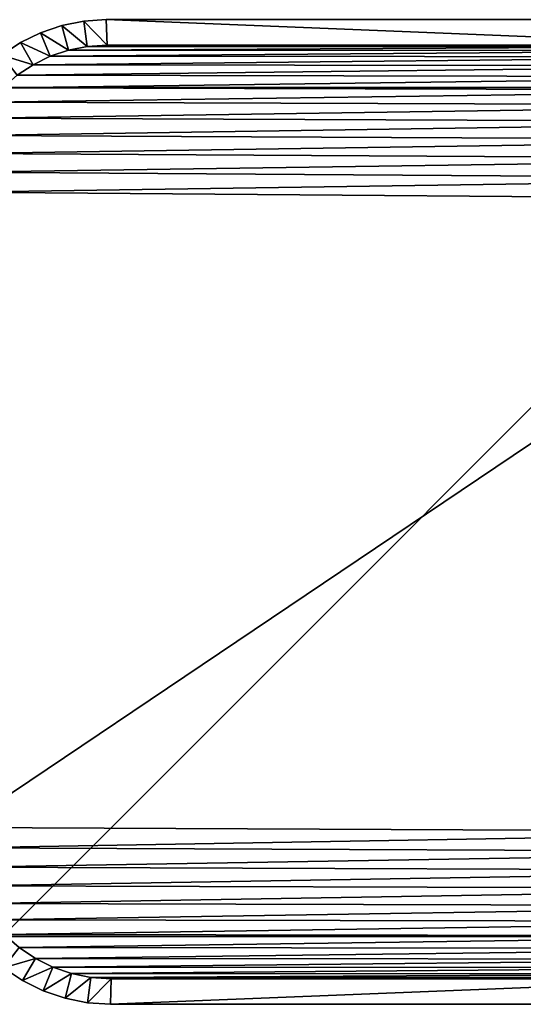
# Model space of a CAD drawing. Units: centimetres. Extents: x -210 to 211, y -156 to 156.
# Drawn here: x 49 to 55, y -6 to 6 of the extents above; entities that cross this region are included whole.
import ezdxf

# ---------------------------------------------------------------- set-up
doc = ezdxf.new("R2010")
doc.units = ezdxf.units.CM
doc.header["$LTSCALE"] = 2.54
doc.layers.get('0').update_dxf_attribs({"true_color": 0xff5454})

# ---------------------------------------------------------------- blocks, each defined once
blk = doc.blocks.new('2313_2313_Grupuj_4')
at = {"color": 0}
for p, q in [((0, 10), (0, 0)), ((10, 10), (0, 10)), ((0, 10), (0, 0)), ((0, 10, 208.798), (0, 0, 208.798)), ((0, 10), (0, 10, 208.798)), ((10, 10, 208.798), (0, 10, 208.798)), ((0, 10, 208.798), (0, 0, 208.798)), ((10, 10), (0, 10)), ((0, 10), (0, 10, 208.798)), ((10, 10, 208.798), (0, 10, 208.798)), ((10, 0), (10, 10)), ((10, 0), (10, 10)), ((10, 10), (10, 10, 208.798)), ((10, 0, 208.798), (10, 10, 208.798)), ((10, 0, 208.798), (10, 10, 208.798)), ((10, 10), (10, 10, 208.798)), ((0, 0), (10, 0)), ((0, 0), (10, 0)), ((0, 0, 208.798), (10, 0, 208.798)), ((0, 0), (0, 0, 208.798)), ((0, 0), (0, 0, 208.798)), ((0, 0, 208.798), (10, 0, 208.798)), ((10, 0), (10, 0, 208.798)), ((10, 0), (10, 0, 208.798))]:
    blk.add_line(p, q, dxfattribs=at)
mesh = blk.add_polyface(dxfattribs=at)
corners = [(0, 10), (10, 0), (0, 0), (10, 10)]
mesh.append_faces([[corners[k] for k in face] for face in [(0, 1, 2), (1, 0, 3)]], dxfattribs={"vtx0": -1, "color": 0})
mesh = blk.add_polyface(dxfattribs=at)
corners = [(0, 10, 208.798), (0, 0), (0, 0, 208.798), (0, 10)]
mesh.append_faces([[corners[k] for k in face] for face in [(0, 1, 2), (1, 0, 3)]], dxfattribs={"vtx0": -1, "color": 0})
mesh = blk.add_polyface(dxfattribs=at)
corners = [(10, 0, 208.798), (0, 10, 208.798), (0, 0, 208.798), (10, 10, 208.798)]
mesh.append_faces([[corners[k] for k in face] for face in [(0, 1, 2), (1, 0, 3)]], dxfattribs={"vtx0": -1, "color": 0})
mesh = blk.add_polyface(dxfattribs=at)
corners = [(0, 10, 208.798), (10, 10), (0, 10), (10, 10, 208.798)]
mesh.append_faces([[corners[k] for k in face] for face in [(0, 1, 2), (1, 0, 3)]], dxfattribs={"vtx0": -1, "color": 0})
mesh = blk.add_polyface(dxfattribs=at)
corners = [(10, 10), (10, 0, 208.798), (10, 0), (10, 10, 208.798)]
mesh.append_faces([[corners[k] for k in face] for face in [(0, 1, 2), (1, 0, 3)]], dxfattribs={"vtx0": -1, "color": 0})
mesh = blk.add_polyface(dxfattribs=at)
corners = [(10, 0, 208.798), (0, 0), (10, 0), (0, 0, 208.798)]
mesh.append_faces([[corners[k] for k in face] for face in [(0, 1, 2), (1, 0, 3)]], dxfattribs={"vtx0": -1, "color": 0})
blk = doc.blocks.new('2313_2313_Komponent_547')
at = {"color": 0, "zscale": 0.02532053314151874}
blk.add_blockref('2313_2313_Grupuj_4', (0, 0, -30), dxfattribs=at)
blk = doc.blocks.new('2313_2313_Grupuj_11')
at = {"color": 0}
for p, q in [((0.428, 10.789, 0.3), (0.278, 10.564, 0.3)), ((0.278, 10.564, 1.6), (0.428, 10.789, 1.6)), ((0.428, 10.789, 0.3), (0.278, 10.564, 0.3)), ((0.278, 10.564, 1.6), (0.428, 10.789, 1.6)), ((11.329, 10.589, 0.3), (11.182, 10.809, 0.3)), ((11.329, 10.589, 1.6), (11.182, 10.809, 1.6)), ((11.329, 10.589, 0.3), (11.182, 10.809, 0.3)), ((11.329, 10.589, 1.6), (11.182, 10.809, 1.6)), ((0.278, 10.564, 0.3), (0.158, 10.321, 0.3)), ((0.158, 10.321, 1.6), (0.278, 10.564, 1.6)), ((0.278, 10.564, 0.3), (0.158, 10.321, 0.3)), ((0.158, 10.321, 1.6), (0.278, 10.564, 1.6)), ((0.278, 10.564, 1.6), (0.278, 10.564, 0.3)), ((0.278, 10.564, 1.6), (0.278, 10.564, 0.3)), ((0.278, 10.564, 0.3), (0.538, 10.413)), ((0.278, 10.564, 0.3), (0.538, 10.413)), ((0.278, 10.564, 1.6), (0.538, 10.413, 1.9)), ((0.278, 10.564, 1.6), (0.538, 10.413, 1.9)), ((0.667, 10.606, 1.9), (0.538, 10.413, 1.9)), ((0.538, 10.413), (0.667, 10.606)), ((0.538, 10.413), (0.667, 10.606)), ((0.667, 10.606, 1.9), (0.538, 10.413, 1.9)), ((10.944, 10.626, 1.9), (11.069, 10.439, 1.9)), ((11.069, 10.439), (10.944, 10.626)), ((11.069, 10.439), (10.944, 10.626)), ((10.944, 10.626, 1.9), (11.069, 10.439, 1.9)), ((11.069, 10.439), (11.329, 10.589, 0.3)), ((11.069, 10.439), (11.329, 10.589, 0.3)), ((11.069, 10.439, 1.9), (11.329, 10.589, 1.6)), ((11.069, 10.439, 1.9), (11.329, 10.589, 1.6)), ((11.446, 10.352, 0.3), (11.329, 10.589, 0.3)), ((11.329, 10.589, 1.6), (11.329, 10.589, 0.3)), ((11.446, 10.352, 1.6), (11.329, 10.589, 1.6)), ((11.329, 10.589, 1.6), (11.329, 10.589, 0.3)), ((11.446, 10.352, 0.3), (11.329, 10.589, 0.3)), ((11.446, 10.352, 1.6), (11.329, 10.589, 1.6)), ((0.538, 10.413, 1.9), (0.436, 10.206, 1.9)), ((0.436, 10.206), (0.538, 10.413)), ((0.436, 10.206), (0.538, 10.413)), ((0.538, 10.413, 1.9), (0.436, 10.206, 1.9)), ((11.069, 10.439, 1.9), (11.168, 10.237, 1.9)), ((11.168, 10.237), (11.069, 10.439)), ((11.168, 10.237), (11.069, 10.439)), ((11.069, 10.439, 1.9), (11.168, 10.237, 1.9)), ((11.168, 10.237), (11.446, 10.352, 0.3)), ((11.168, 10.237), (11.446, 10.352, 0.3)), ((11.446, 10.352, 1.6), (11.168, 10.237, 1.9)), ((11.446, 10.352, 1.6), (11.168, 10.237, 1.9)), ((11.531, 10.102, 0.3), (11.446, 10.352, 0.3)), ((11.446, 10.352, 1.6), (11.446, 10.352, 0.3)), ((11.531, 10.102, 1.6), (11.446, 10.352, 1.6)), ((11.446, 10.352, 1.6), (11.446, 10.352, 0.3)), ((11.531, 10.102, 0.3), (11.446, 10.352, 0.3)), ((11.531, 10.102, 1.6), (11.446, 10.352, 1.6)), ((0.158, 10.321, 0.3), (0.071, 10.064, 0.3)), ((0.071, 10.064, 1.6), (0.158, 10.321, 1.6)), ((0.158, 10.321, 0.3), (0.071, 10.064, 0.3)), ((0.071, 10.064, 1.6), (0.158, 10.321, 1.6)), ((0.158, 10.321, 1.6), (0.158, 10.321, 0.3)), ((0.158, 10.321, 1.6), (0.158, 10.321, 0.3)), ((0.158, 10.321, 0.3), (0.436, 10.206)), ((0.158, 10.321, 0.3), (0.436, 10.206)), ((0.436, 10.206, 1.9), (0.158, 10.321, 1.6)), ((0.436, 10.206, 1.9), (0.158, 10.321, 1.6)), ((11.168, 10.237, 1.9), (11.241, 10.024, 1.9)), ((11.241, 10.024), (11.168, 10.237)), ((11.241, 10.024), (11.168, 10.237)), ((11.168, 10.237, 1.9), (11.241, 10.024, 1.9)), ((0.436, 10.206, 1.9), (0.361, 9.986, 1.9)), ((0.361, 9.986), (0.436, 10.206)), ((0.361, 9.986), (0.436, 10.206)), ((0.436, 10.206, 1.9), (0.361, 9.986, 1.9)), ((11.241, 10.024), (11.531, 10.102, 0.3)), ((11.241, 10.024), (11.531, 10.102, 0.3)), ((11.241, 10.024, 1.9), (11.531, 10.102, 1.6)), ((11.241, 10.024, 1.9), (11.531, 10.102, 1.6)), ((11.583, 9.843, 0.3), (11.531, 10.102, 0.3)), ((11.531, 10.102, 1.6), (11.531, 10.102, 0.3)), ((11.583, 9.843, 1.6), (11.531, 10.102, 1.6)), ((11.531, 10.102, 1.6), (11.531, 10.102, 0.3)), ((11.583, 9.843, 0.3), (11.531, 10.102, 0.3)), ((11.583, 9.843, 1.6), (11.531, 10.102, 1.6)), ((0.071, 10.064, 0.3), (0.018, 9.798, 0.3)), ((0.018, 9.798, 1.6), (0.071, 10.064, 1.6)), ((0.071, 10.064, 0.3), (0.018, 9.798, 0.3)), ((0.018, 9.798, 1.6), (0.071, 10.064, 1.6)), ((0.071, 10.064, 1.6), (0.071, 10.064, 0.3)), ((0.071, 10.064, 1.6), (0.071, 10.064, 0.3)), ((0.361, 9.986), (0.071, 10.064, 0.3)), ((0.361, 9.986), (0.071, 10.064, 0.3)), ((0.071, 10.064, 1.6), (0.361, 9.986, 1.9)), ((0.071, 10.064, 1.6), (0.361, 9.986, 1.9)), ((0.361, 9.986, 1.9), (0.316, 9.759, 1.9)), ((0.316, 9.759), (0.361, 9.986)), ((0.316, 9.759), (0.361, 9.986)), ((0.361, 9.986, 1.9), (0.316, 9.759, 1.9)), ((11.241, 10.024, 1.9), (11.285, 9.803, 1.9)), ((11.285, 9.803), (11.241, 10.024)), ((11.285, 9.803), (11.241, 10.024)), ((11.241, 10.024, 1.9), (11.285, 9.803, 1.9)), ((0.018, 9.798, 0.3), (0, 9.527, 0.3)), ((0, 9.527, 1.6), (0.018, 9.798, 1.6)), ((0.018, 9.798, 0.3), (0, 9.527, 0.3)), ((0, 9.527, 1.6), (0.018, 9.798, 1.6)), ((0.018, 9.798, 1.6), (0.018, 9.798, 0.3)), ((0.018, 9.798, 1.6), (0.018, 9.798, 0.3)), ((0.316, 9.759), (0.018, 9.798, 0.3)), ((0.018, 9.798, 1.6), (0.316, 9.759, 1.9)), ((0.316, 9.759), (0.018, 9.798, 0.3)), ((0.018, 9.798, 1.6), (0.316, 9.759, 1.9)), ((0.316, 9.759, 1.9), (0.3, 9.518, 1.9)), ((0.3, 9.518), (0.316, 9.759)), ((0.3, 9.518), (0.316, 9.759)), ((0.316, 9.759, 1.9), (0.3, 9.518, 1.9)), ((11.583, 9.843, 0.3), (11.285, 9.803)), ((11.583, 9.843, 0.3), (11.285, 9.803)), ((11.285, 9.803, 1.9), (11.583, 9.843, 1.6)), ((11.285, 9.803, 1.9), (11.583, 9.843, 1.6)), ((11.285, 9.803, 1.9), (11.3, 9.569, 1.9)), ((11.3, 9.569), (11.285, 9.803)), ((11.3, 9.569), (11.285, 9.803)), ((11.285, 9.803, 1.9), (11.3, 9.569, 1.9)), ((11.6, 9.579, 0.3), (11.583, 9.843, 0.3)), ((11.583, 9.843, 1.6), (11.583, 9.843, 0.3)), ((11.6, 9.579, 1.6), (11.583, 9.843, 1.6)), ((11.583, 9.843, 1.6), (11.583, 9.843, 0.3)), ((11.6, 9.579, 0.3), (11.583, 9.843, 0.3)), ((11.6, 9.579, 1.6), (11.583, 9.843, 1.6)), ((0, 9.527, 1.6), (0, 9.527, 0.3)), ((0, 2.022, 0.3), (0, 9.527, 0.3)), ((0, 9.527, 1.6), (0, 2.022, 1.6)), ((0, 9.527, 1.6), (0, 9.527, 0.3)), ((0, 9.527, 1.6), (0, 2.022, 1.6)), ((0.3, 9.518, 1.9), (0, 9.527, 1.6)), ((0, 9.527, 0.3), (0.3, 9.518)), ((0, 2.022, 0.3), (0, 9.527, 0.3)), ((0, 9.527, 0.3), (0.3, 9.518)), ((0.3, 9.518, 1.9), (0, 9.527, 1.6)), ((0.3, 9.518, 1.9), (0.3, 2.031, 1.9)), ((0.3, 9.518), (0.3, 2.031)), ((0.3, 9.518, 1.9), (0.3, 2.031, 1.9)), ((0.3, 9.518), (0.3, 2.031)), ((11.6, 9.579, 0.3), (11.3, 9.569)), ((11.6, 9.579, 0.3), (11.3, 9.569)), ((11.6, 9.579, 1.6), (11.3, 9.569, 1.9)), ((11.6, 9.579, 1.6), (11.3, 9.569, 1.9)), ((11.3, 9.569, 1.9), (11.3, 2.119, 1.9)), ((11.3, 2.119), (11.3, 9.569)), ((11.3, 2.119), (11.3, 9.569)), ((11.3, 9.569, 1.9), (11.3, 2.119, 1.9)), ((11.6, 2.109, 0.3), (11.6, 9.579, 0.3)), ((11.6, 9.579, 1.6), (11.6, 9.579, 0.3)), ((11.6, 2.109, 1.6), (11.6, 9.579, 1.6)), ((11.6, 9.579, 1.6), (11.6, 9.579, 0.3)), ((11.6, 2.109, 0.3), (11.6, 9.579, 0.3)), ((11.6, 2.109, 1.6), (11.6, 9.579, 1.6))]:
    blk.add_line(p, q, dxfattribs=at)
mesh = blk.add_polyface(dxfattribs=at)
corners = [(0.315, 1.797, 1.9), (0.3, 9.518, 1.9), (0.3, 2.031, 1.9), (0.316, 9.759, 1.9), (0.359, 1.576, 1.9), (0.361, 9.986, 1.9), (0.432, 1.363, 1.9), (0.436, 10.206, 1.9), (0.531, 1.161, 1.9), (0.538, 10.413, 1.9), (0.656, 0.974, 1.9), (0.667, 10.606, 1.9), (0.805, 0.805, 1.9), (0.82, 10.78, 1.9), (0.974, 0.656, 1.9), (0.994, 10.933, 1.9), (1.161, 0.531, 1.9), (1.187, 11.062, 1.9), (1.363, 0.432, 1.9), (1.394, 11.164, 1.9), (1.576, 0.359, 1.9), (1.614, 11.239, 1.9), (1.797, 0.315, 1.9), (1.841, 11.284, 1.9), (2.031, 0.3, 1.9), (2.082, 11.3, 1.9), (9.481, 0.3, 1.9), (9.569, 11.3, 1.9), (9.727, 0.316, 1.9), (9.803, 11.285, 1.9), (9.959, 0.362, 1.9), (10.024, 11.241, 1.9), (10.183, 0.438, 1.9), (10.237, 11.168, 1.9), (10.395, 0.543, 1.9), (10.439, 11.069, 1.9), (10.592, 0.674, 1.9), (10.626, 10.944, 1.9), (10.77, 0.83, 1.9), (10.795, 10.795, 1.9), (10.926, 1.008, 1.9), (10.944, 10.626, 1.9), (11.057, 1.205, 1.9), (11.069, 10.439, 1.9), (11.162, 1.417, 1.9), (11.168, 10.237, 1.9), (11.238, 1.641, 1.9), (11.241, 10.024, 1.9), (11.284, 1.873, 1.9), (11.285, 9.803, 1.9), (11.3, 2.119, 1.9), (11.3, 9.569, 1.9)]
mesh.append_faces([[corners[k] for k in face] for face in [(0, 1, 2), (49, 50, 51)]], dxfattribs={"vtx0": -1, "color": 0})
mesh.append_faces([[corners[k] for k in face] for face in [(1, 0, 3), (3, 4, 5), (5, 6, 7), (7, 8, 9), (9, 10, 11), (11, 12, 13), (13, 14, 15), (15, 16, 17), (17, 18, 19), (19, 20, 21), (21, 22, 23), (23, 24, 25), (25, 26, 27), (27, 28, 29), (29, 30, 31), (31, 32, 33), (33, 34, 35), (35, 36, 37), (37, 38, 39), (39, 40, 41), (41, 42, 43), (43, 44, 45), (45, 46, 47), (47, 48, 49)]], dxfattribs={"vtx0": -1, "vtx1": -1, "color": 0})
mesh.append_faces([[corners[k] for k in face] for face in [(3, 0, 4), (5, 4, 6), (7, 6, 8), (9, 8, 10), (11, 10, 12), (13, 12, 14), (15, 14, 16), (17, 16, 18), (19, 18, 20), (21, 20, 22), (23, 22, 24), (25, 24, 26), (27, 26, 28), (29, 28, 30), (31, 30, 32), (33, 32, 34), (35, 34, 36), (37, 36, 38), (39, 38, 40), (41, 40, 42), (43, 42, 44), (45, 44, 46), (47, 46, 48), (49, 48, 50)]], dxfattribs={"vtx0": -1, "vtx2": -1, "color": 0})
mesh = blk.add_polyface(dxfattribs=at)
corners = [(0.3, 9.518), (0.315, 1.797), (0.3, 2.031), (0.316, 9.759), (0.359, 1.576), (0.361, 9.986), (0.432, 1.363), (0.436, 10.206), (0.531, 1.161), (0.538, 10.413), (0.656, 0.974), (0.667, 10.606), (0.805, 0.805), (0.82, 10.78), (0.974, 0.656), (0.994, 10.933), (1.161, 0.531), (1.187, 11.062), (1.363, 0.432), (1.394, 11.164), (1.576, 0.359), (1.614, 11.239), (1.797, 0.315), (1.841, 11.284), (2.031, 0.3), (2.082, 11.3), (9.481, 0.3), (9.569, 11.3), (9.727, 0.316), (9.803, 11.285), (9.959, 0.362), (10.024, 11.241), (10.183, 0.438), (10.237, 11.168), (10.395, 0.543), (10.439, 11.069), (10.592, 0.674), (10.626, 10.944), (10.77, 0.83), (10.795, 10.795), (10.926, 1.008), (10.944, 10.626), (11.057, 1.205), (11.069, 10.439), (11.162, 1.417), (11.168, 10.237), (11.238, 1.641), (11.241, 10.024), (11.284, 1.873), (11.285, 9.803), (11.3, 2.119), (11.3, 9.569)]
mesh.append_faces([[corners[k] for k in face] for face in [(0, 1, 2), (50, 49, 51)]], dxfattribs={"vtx0": -1, "color": 0})
mesh.append_faces([[corners[k] for k in face] for face in [(1, 3, 4), (4, 5, 6), (6, 7, 8), (8, 9, 10), (10, 11, 12), (12, 13, 14), (14, 15, 16), (16, 17, 18), (18, 19, 20), (20, 21, 22), (22, 23, 24), (24, 25, 26), (26, 27, 28), (28, 29, 30), (30, 31, 32), (32, 33, 34), (34, 35, 36), (36, 37, 38), (38, 39, 40), (40, 41, 42), (42, 43, 44), (44, 45, 46), (46, 47, 48), (48, 49, 50)]], dxfattribs={"vtx0": -1, "vtx1": -1, "color": 0})
mesh.append_faces([[corners[k] for k in face] for face in [(1, 0, 3), (4, 3, 5), (6, 5, 7), (8, 7, 9), (10, 9, 11), (12, 11, 13), (14, 13, 15), (16, 15, 17), (18, 17, 19), (20, 19, 21), (22, 21, 23), (24, 23, 25), (26, 25, 27), (28, 27, 29), (30, 29, 31), (32, 31, 33), (34, 33, 35), (36, 35, 37), (38, 37, 39), (40, 39, 41), (42, 41, 43), (44, 43, 45), (46, 45, 47), (48, 47, 49)]], dxfattribs={"vtx0": -1, "vtx2": -1, "color": 0})
mesh = blk.add_polyface(dxfattribs=at)
corners = [(0.428, 10.789, 1.6), (0.278, 10.564, 0.3), (0.278, 10.564, 1.6), (0.428, 10.789, 0.3)]
mesh.append_faces([[corners[k] for k in face] for face in [(0, 1, 2), (1, 0, 3)]], dxfattribs={"vtx0": -1, "color": 0})
mesh = blk.add_polyface(dxfattribs=at)
corners = [(0.428, 10.789, 0.3), (0.538, 10.413), (0.278, 10.564, 0.3), (0.667, 10.606)]
mesh.append_faces([[corners[k] for k in face] for face in [(0, 1, 2), (1, 0, 3)]], dxfattribs={"vtx0": -1, "color": 0})
mesh = blk.add_polyface(dxfattribs=at)
corners = [(0.538, 10.413, 1.9), (0.428, 10.789, 1.6), (0.278, 10.564, 1.6), (0.667, 10.606, 1.9)]
mesh.append_faces([[corners[k] for k in face] for face in [(0, 1, 2), (1, 0, 3)]], dxfattribs={"vtx0": -1, "color": 0})
mesh = blk.add_polyface(dxfattribs=at)
corners = [(11.182, 10.809, 0.3), (11.069, 10.439), (10.944, 10.626), (11.329, 10.589, 0.3)]
mesh.append_faces([[corners[k] for k in face] for face in [(0, 1, 2), (1, 0, 3)]], dxfattribs={"vtx0": -1, "color": 0})
mesh = blk.add_polyface(dxfattribs=at)
corners = [(11.069, 10.439, 1.9), (11.182, 10.809, 1.6), (10.944, 10.626, 1.9), (11.329, 10.589, 1.6)]
mesh.append_faces([[corners[k] for k in face] for face in [(0, 1, 2), (1, 0, 3)]], dxfattribs={"vtx0": -1, "color": 0})
mesh = blk.add_polyface(dxfattribs=at)
corners = [(11.182, 10.809, 0.3), (11.329, 10.589, 1.6), (11.329, 10.589, 0.3), (11.182, 10.809, 1.6)]
mesh.append_faces([[corners[k] for k in face] for face in [(0, 1, 2), (1, 0, 3)]], dxfattribs={"vtx0": -1, "color": 0})
mesh = blk.add_polyface(dxfattribs=at)
corners = [(0.278, 10.564, 1.6), (0.158, 10.321, 0.3), (0.158, 10.321, 1.6), (0.278, 10.564, 0.3)]
mesh.append_faces([[corners[k] for k in face] for face in [(0, 1, 2), (1, 0, 3)]], dxfattribs={"vtx0": -1, "color": 0})
mesh = blk.add_polyface(dxfattribs=at)
corners = [(0.278, 10.564, 0.3), (0.436, 10.206), (0.158, 10.321, 0.3), (0.538, 10.413)]
mesh.append_faces([[corners[k] for k in face] for face in [(0, 1, 2), (1, 0, 3)]], dxfattribs={"vtx0": -1, "color": 0})
mesh = blk.add_polyface(dxfattribs=at)
corners = [(0.436, 10.206, 1.9), (0.278, 10.564, 1.6), (0.158, 10.321, 1.6), (0.538, 10.413, 1.9)]
mesh.append_faces([[corners[k] for k in face] for face in [(0, 1, 2), (1, 0, 3)]], dxfattribs={"vtx0": -1, "color": 0})
mesh = blk.add_polyface(dxfattribs=at)
corners = [(11.329, 10.589, 0.3), (11.168, 10.237), (11.069, 10.439), (11.446, 10.352, 0.3)]
mesh.append_faces([[corners[k] for k in face] for face in [(0, 1, 2), (1, 0, 3)]], dxfattribs={"vtx0": -1, "color": 0})
mesh = blk.add_polyface(dxfattribs=at)
corners = [(11.168, 10.237, 1.9), (11.329, 10.589, 1.6), (11.069, 10.439, 1.9), (11.446, 10.352, 1.6)]
mesh.append_faces([[corners[k] for k in face] for face in [(0, 1, 2), (1, 0, 3)]], dxfattribs={"vtx0": -1, "color": 0})
mesh = blk.add_polyface(dxfattribs=at)
corners = [(11.329, 10.589, 0.3), (11.446, 10.352, 1.6), (11.446, 10.352, 0.3), (11.329, 10.589, 1.6)]
mesh.append_faces([[corners[k] for k in face] for face in [(0, 1, 2), (1, 0, 3)]], dxfattribs={"vtx0": -1, "color": 0})
mesh = blk.add_polyface(dxfattribs=at)
corners = [(11.446, 10.352, 0.3), (11.241, 10.024), (11.168, 10.237), (11.531, 10.102, 0.3)]
mesh.append_faces([[corners[k] for k in face] for face in [(0, 1, 2), (1, 0, 3)]], dxfattribs={"vtx0": -1, "color": 0})
mesh = blk.add_polyface(dxfattribs=at)
corners = [(11.241, 10.024, 1.9), (11.446, 10.352, 1.6), (11.168, 10.237, 1.9), (11.531, 10.102, 1.6)]
mesh.append_faces([[corners[k] for k in face] for face in [(0, 1, 2), (1, 0, 3)]], dxfattribs={"vtx0": -1, "color": 0})
mesh = blk.add_polyface(dxfattribs=at)
corners = [(11.446, 10.352, 0.3), (11.531, 10.102, 1.6), (11.531, 10.102, 0.3), (11.446, 10.352, 1.6)]
mesh.append_faces([[corners[k] for k in face] for face in [(0, 1, 2), (1, 0, 3)]], dxfattribs={"vtx0": -1, "color": 0})
mesh = blk.add_polyface(dxfattribs=at)
corners = [(0.158, 10.321, 1.6), (0.071, 10.064, 0.3), (0.071, 10.064, 1.6), (0.158, 10.321, 0.3)]
mesh.append_faces([[corners[k] for k in face] for face in [(0, 1, 2), (1, 0, 3)]], dxfattribs={"vtx0": -1, "color": 0})
mesh = blk.add_polyface(dxfattribs=at)
corners = [(0.158, 10.321, 0.3), (0.361, 9.986), (0.071, 10.064, 0.3), (0.436, 10.206)]
mesh.append_faces([[corners[k] for k in face] for face in [(0, 1, 2), (1, 0, 3)]], dxfattribs={"vtx0": -1, "color": 0})
mesh = blk.add_polyface(dxfattribs=at)
corners = [(0.361, 9.986, 1.9), (0.158, 10.321, 1.6), (0.071, 10.064, 1.6), (0.436, 10.206, 1.9)]
mesh.append_faces([[corners[k] for k in face] for face in [(0, 1, 2), (1, 0, 3)]], dxfattribs={"vtx0": -1, "color": 0})
mesh = blk.add_polyface(dxfattribs=at)
corners = [(11.531, 10.102, 0.3), (11.285, 9.803), (11.241, 10.024), (11.583, 9.843, 0.3)]
mesh.append_faces([[corners[k] for k in face] for face in [(0, 1, 2), (1, 0, 3)]], dxfattribs={"vtx0": -1, "color": 0})
mesh = blk.add_polyface(dxfattribs=at)
corners = [(11.285, 9.803, 1.9), (11.531, 10.102, 1.6), (11.241, 10.024, 1.9), (11.583, 9.843, 1.6)]
mesh.append_faces([[corners[k] for k in face] for face in [(0, 1, 2), (1, 0, 3)]], dxfattribs={"vtx0": -1, "color": 0})
mesh = blk.add_polyface(dxfattribs=at)
corners = [(11.531, 10.102, 0.3), (11.583, 9.843, 1.6), (11.583, 9.843, 0.3), (11.531, 10.102, 1.6)]
mesh.append_faces([[corners[k] for k in face] for face in [(0, 1, 2), (1, 0, 3)]], dxfattribs={"vtx0": -1, "color": 0})
mesh = blk.add_polyface(dxfattribs=at)
corners = [(0.071, 10.064, 1.6), (0.018, 9.798, 0.3), (0.018, 9.798, 1.6), (0.071, 10.064, 0.3)]
mesh.append_faces([[corners[k] for k in face] for face in [(0, 1, 2), (1, 0, 3)]], dxfattribs={"vtx0": -1, "color": 0})
mesh = blk.add_polyface(dxfattribs=at)
corners = [(0.071, 10.064, 0.3), (0.316, 9.759), (0.018, 9.798, 0.3), (0.361, 9.986)]
mesh.append_faces([[corners[k] for k in face] for face in [(0, 1, 2), (1, 0, 3)]], dxfattribs={"vtx0": -1, "color": 0})
mesh = blk.add_polyface(dxfattribs=at)
corners = [(0.316, 9.759, 1.9), (0.071, 10.064, 1.6), (0.018, 9.798, 1.6), (0.361, 9.986, 1.9)]
mesh.append_faces([[corners[k] for k in face] for face in [(0, 1, 2), (1, 0, 3)]], dxfattribs={"vtx0": -1, "color": 0})
mesh = blk.add_polyface(dxfattribs=at)
corners = [(0.018, 9.798, 1.6), (0, 9.527, 0.3), (0, 9.527, 1.6), (0.018, 9.798, 0.3)]
mesh.append_faces([[corners[k] for k in face] for face in [(0, 1, 2), (1, 0, 3)]], dxfattribs={"vtx0": -1, "color": 0})
mesh = blk.add_polyface(dxfattribs=at)
corners = [(0.018, 9.798, 0.3), (0.3, 9.518), (0, 9.527, 0.3), (0.316, 9.759)]
mesh.append_faces([[corners[k] for k in face] for face in [(0, 1, 2), (1, 0, 3)]], dxfattribs={"vtx0": -1, "color": 0})
mesh = blk.add_polyface(dxfattribs=at)
corners = [(0.3, 9.518, 1.9), (0.018, 9.798, 1.6), (0, 9.527, 1.6), (0.316, 9.759, 1.9)]
mesh.append_faces([[corners[k] for k in face] for face in [(0, 1, 2), (1, 0, 3)]], dxfattribs={"vtx0": -1, "color": 0})
mesh = blk.add_polyface(dxfattribs=at)
corners = [(11.583, 9.843, 0.3), (11.3, 9.569), (11.285, 9.803), (11.6, 9.579, 0.3)]
mesh.append_faces([[corners[k] for k in face] for face in [(0, 1, 2), (1, 0, 3)]], dxfattribs={"vtx0": -1, "color": 0})
mesh = blk.add_polyface(dxfattribs=at)
corners = [(11.3, 9.569, 1.9), (11.583, 9.843, 1.6), (11.285, 9.803, 1.9), (11.6, 9.579, 1.6)]
mesh.append_faces([[corners[k] for k in face] for face in [(0, 1, 2), (1, 0, 3)]], dxfattribs={"vtx0": -1, "color": 0})
mesh = blk.add_polyface(dxfattribs=at)
corners = [(11.583, 9.843, 0.3), (11.6, 9.579, 1.6), (11.6, 9.579, 0.3), (11.583, 9.843, 1.6)]
mesh.append_faces([[corners[k] for k in face] for face in [(0, 1, 2), (1, 0, 3)]], dxfattribs={"vtx0": -1, "color": 0})
mesh = blk.add_polyface(dxfattribs=at)
corners = [(0, 9.527, 1.6), (0, 2.022, 0.3), (0, 2.022, 1.6), (0, 9.527, 0.3)]
mesh.append_faces([[corners[k] for k in face] for face in [(0, 1, 2), (1, 0, 3)]], dxfattribs={"vtx0": -1, "color": 0})
mesh = blk.add_polyface(dxfattribs=at)
corners = [(0.3, 2.031, 1.9), (0, 9.527, 1.6), (0, 2.022, 1.6), (0.3, 9.518, 1.9)]
mesh.append_faces([[corners[k] for k in face] for face in [(0, 1, 2), (1, 0, 3)]], dxfattribs={"vtx0": -1, "color": 0})
mesh = blk.add_polyface(dxfattribs=at)
corners = [(0, 9.527, 0.3), (0.3, 2.031), (0, 2.022, 0.3), (0.3, 9.518)]
mesh.append_faces([[corners[k] for k in face] for face in [(0, 1, 2), (1, 0, 3)]], dxfattribs={"vtx0": -1, "color": 0})
mesh = blk.add_polyface(dxfattribs=at)
corners = [(11.3, 2.119), (11.6, 9.579, 0.3), (11.6, 2.109, 0.3), (11.3, 9.569)]
mesh.append_faces([[corners[k] for k in face] for face in [(0, 1, 2), (1, 0, 3)]], dxfattribs={"vtx0": -1, "color": 0})
mesh = blk.add_polyface(dxfattribs=at)
corners = [(11.6, 9.579, 1.6), (11.3, 2.119, 1.9), (11.6, 2.109, 1.6), (11.3, 9.569, 1.9)]
mesh.append_faces([[corners[k] for k in face] for face in [(0, 1, 2), (1, 0, 3)]], dxfattribs={"vtx0": -1, "color": 0})
mesh = blk.add_polyface(dxfattribs=at)
corners = [(11.6, 9.579, 0.3), (11.6, 2.109, 1.6), (11.6, 2.109, 0.3), (11.6, 9.579, 1.6)]
mesh.append_faces([[corners[k] for k in face] for face in [(0, 1, 2), (1, 0, 3)]], dxfattribs={"vtx0": -1, "color": 0})
blk = doc.blocks.new('2313_2313_Komponent_7')
at = {"color": 18, "true_color": 0x010101}
blk.add_blockref('2313_2313_Grupuj_11', (0, 0), dxfattribs=at)
blk = doc.blocks.new('2313_2313_Komponent_514')
at = {"color": 0}
blk.add_blockref('2313_2313_Komponent_7', (-0.8, -0.8, 12.5), dxfattribs=at)
blk = doc.blocks.new('2313_2313_Grupuj_472')
at = {"color": 0, "rotation": 90.00000000000001}
blk.add_blockref('2313_2313_Komponent_514', (119.199, 1.122, 217.862), dxfattribs=at)
at = {"color": 60, "true_color": 0xb3ff00, "zscale": 43.57239955629913, "rotation": 90.00000000000001}
blk.add_blockref('2313_2313_Komponent_547', (119.199, 1.122, 1307.172), dxfattribs=at)

msp = doc.modelspace()

# ---------------------------------------------------------------- block references
at = {"color": 0}
msp.add_blockref('2313_2313_Grupuj_472', (-60.5, -5.991), dxfattribs=at)

doc.saveas('drawing.dxf')
